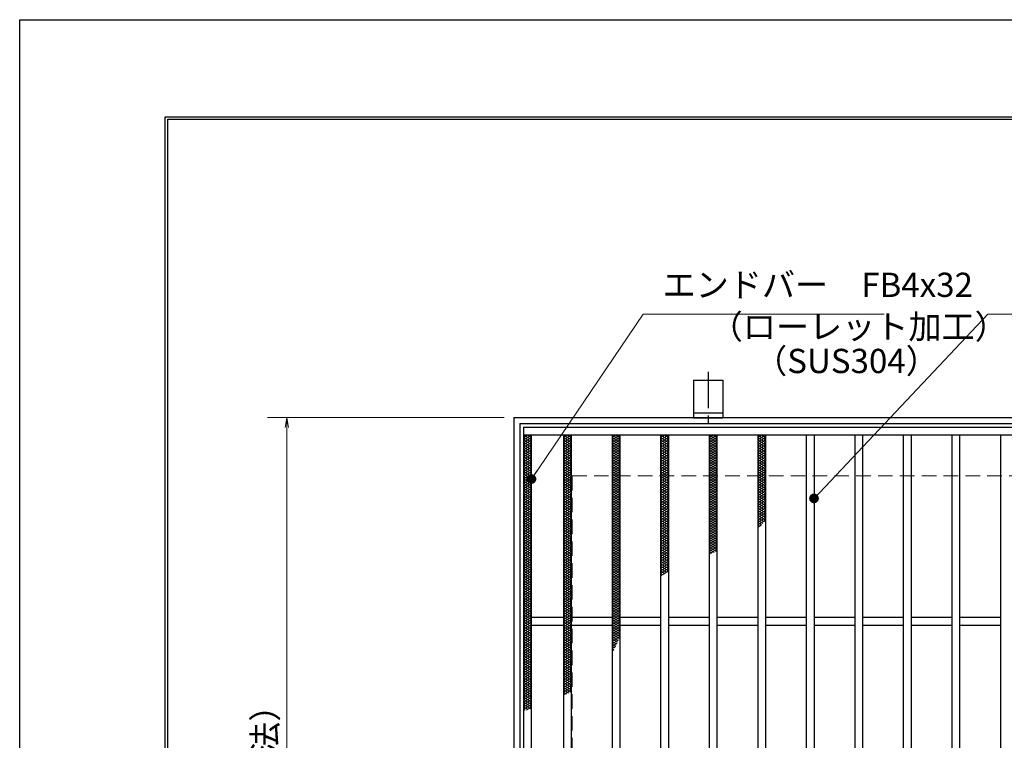
# Model space of a CAD drawing. Extents: x 0 to 2100, y 0 to 1485.
# Drawn here: x 0 to 507, y 1114 to 1485 of the extents above; entities that cross this region are included whole.
import ezdxf

# ---------------------------------------------------------------- set-up
doc = ezdxf.new("R2010")
doc.units = 0
doc.header["$LTSCALE"] = 15
doc.header["$MEASUREMENT"] = 0
doc.linetypes.add('CENTER', pattern=[2, 1.25, -0.25, 0.25, -0.25])
doc.linetypes.add('DASHED', pattern=[0.75, 0.5, -0.25])
doc.layers.get('0').update_dxf_attribs({"color": 5, "linetype": 'CONTINUOUS'})
doc.layers.get('DEFPOINTS').update_dxf_attribs({"color": 250, "linetype": 'CONTINUOUS'})
doc.layers.add('7-図\u3000枠', color=160, linetype='CONTINUOUS')
for name, color, linetype, lineweight in [('アンカー', 7, 'CONTINUOUS', 25), ('ハッチング', 253, 'CONTINUOUS', 15), ('寸法注釈', 30, 'CONTINUOUS', 18), ('枠', 7, 'CONTINUOUS', 25), ('溝開口', 254, 'DASHED', 18), ('蓋', 5, 'CONTINUOUS', 25)]:
    doc.layers.add(name, color=color, linetype=linetype, lineweight=lineweight)
doc.styles.add('BIGFONT', font='romans.shx', dxfattribs={"width": 0.7336, "bigfont": 'extfont.shx'})
doc.styles.get("Standard").update_dxf_attribs({"font": 'ROMANS.SHX', "width": 0.8, "height": 12.5, "bigfont": 'EXTFONT.SHX'})
doc.dimstyles.get("Standard").update_dxf_attribs({"dimscale": 5, "dimtxt": 12.5, "dimasz": 2, "dimexe": 0.5, "dimexo": 0.5, "dimgap": 0.5, "dimtad": 3, "dimdec": 4, "dimdsep": 46, "dimtxsty": 'Standard', "dimblk1": 'OPEN', "dimblk2": 'OPEN', "dimsah": 1, "dimcen": 0, "dimclrd": 30, "dimclre": 30, "dimclrt": 256, "dimadec": 4, "dimazin": 2, "dimtfac": 1, "dimtdec": 4, "dimtmove": 0, "dimatfit": 3, "dimldrblk": 'OPEN', "dimfxl": 0, "dimtolj": 1, "dimlwd": -1, "dimlwe": -1, "dimarcsym": 0})

# ---------------------------------------------------------------- blocks, each defined once
blk = doc.blocks.new('_OPEN')
at = {"color": 0, "linetype": 'ByBlock'}
for p, q in [((-1, 0.17), (0, 0)), ((0, 0), (-1, -0.17)), ((0, 0), (-1, 0))]:
    blk.add_line(p, q, dxfattribs=at)
blk = doc.blocks.new('*D131')
at = {"layer": 'DEFPOINTS', "color": 0}
for p in [(254.55, 1279.98), (137.64, 869.98), (254.55, 869.98)]:
    blk.add_point(p, dxfattribs=at)
at = {"layer": '寸法注釈', "color": 30}
for p, q in [((249.55, 1279.98), (127.64, 1279.98)), ((137.64, 1274.98), (137.64, 874.98)), ((249.55, 869.98), (127.64, 869.98))]:
    blk.add_line(p, q, dxfattribs=at)
at = {"layer": '寸法注釈', "color": 30, "xscale": 5, "yscale": 5, "zscale": 5}
for p, rotation in [((137.64, 1279.98), 90), ((137.64, 869.98), 270)]:
    blk.add_blockref('_OPEN', p, dxfattribs=dict(at, rotation=rotation))
at = {"layer": '寸法注釈', "color": 7, "insert": (126.39, 1074.98), "char_height": 12.5, "attachment_point": 5, "rotation": 90, "style": 'BIGFONT'}
blk.add_mtext('\\A1;410（枠外寸法）', dxfattribs=at)
blk = doc.blocks.new('_Dot')
at = {"color": 0, "linetype": 'ByBlock', "lineweight": -2}
blk.add_line((-0.5, 0), (-1, 0), dxfattribs=at)
at = {"color": 0, "linetype": 'ByBlock', "const_width": 0.5}
blk.add_lwpolyline([(-0.25, 0, 1), (0.25, 0, 1)], format="xyb", close=True, dxfattribs=at)
blk = doc.blocks.new('A$C5D7C781A')
at = {"layer": 'アンカー', "color": 6, "linetype": 'CENTER'}
blk.add_line((7.5, 28.02), (7.5, 0), dxfattribs=at)
at = {"layer": 'アンカー'}
for p, q in [((0, 23.76), (0, 4.45)), ((0, 23.76), (15, 23.76)), ((15, 23.76), (15, 4.45)), ((15, 6.75), (0, 6.75)), ((0, 4.45), (15, 4.45))]:
    blk.add_line(p, q, dxfattribs=at)

msp = doc.modelspace()

# ---------------------------------------------------------------- linework, layer by layer
at = {"layer": '7-図\u3000枠', "color": 253}
for p, q in [((75, 50), (75, 1435)), ((75, 1435), (2050, 1435)), ((76.25, 51.25), (76.25, 1433.75)), ((76.25, 1433.75), (2048.75, 1433.75))]:
    msp.add_line(p, q, dxfattribs=at)
at = {"layer": 'DEFPOINTS'}
for p, q in [((0, 0), (0, 1485)), ((0, 1485), (2100, 1485))]:
    msp.add_line(p, q, dxfattribs=at)
at = {"layer": 'ハッチング'}
for p, q in [((259.55, 1269.73), (261.55, 1270.98)), ((259.55, 1270.98), (263.55, 1268.48)), ((259.55, 1268.48), (263.55, 1270.98)), ((259.55, 1269.73), (263.55, 1267.23)), ((259.55, 1267.23), (263.55, 1269.73)), ((259.55, 1268.48), (263.55, 1265.98)), ((259.55, 1265.98), (263.55, 1268.48)), ((261.55, 1270.98), (263.55, 1269.73)), ((280.05, 1268.48), (284.05, 1270.98)), ((280.05, 1270.98), (284.05, 1268.48)), ((280.05, 1269.73), (282.05, 1270.98)), ((280.05, 1267.23), (284.05, 1269.73)), ((280.05, 1269.73), (284.05, 1267.23)), ((280.05, 1265.98), (284.05, 1268.48)), ((280.05, 1268.48), (284.05, 1265.98)), ((282.05, 1270.98), (284.05, 1269.73)), ((305.05, 1268.48), (309.05, 1270.98)), ((305.05, 1270.98), (309.05, 1268.48)), ((305.05, 1269.73), (307.05, 1270.98)), ((305.05, 1267.23), (309.05, 1269.73)), ((305.05, 1269.73), (309.05, 1267.23)), ((305.05, 1265.98), (309.05, 1268.48)), ((305.05, 1268.48), (309.05, 1265.98)), ((307.05, 1270.98), (309.05, 1269.73)), ((330.05, 1268.48), (334.05, 1270.98)), ((330.05, 1270.98), (334.05, 1268.48)), ((330.05, 1269.73), (332.05, 1270.98)), ((330.05, 1267.23), (334.05, 1269.73)), ((330.05, 1269.73), (334.05, 1267.23)), ((330.05, 1265.98), (334.05, 1268.48)), ((330.05, 1268.48), (334.05, 1265.98)), ((332.05, 1270.98), (334.05, 1269.73)), ((355.05, 1268.48), (359.05, 1270.98)), ((355.05, 1270.98), (359.05, 1268.48)), ((355.05, 1269.73), (357.05, 1270.98)), ((355.05, 1267.23), (359.05, 1269.73)), ((355.05, 1269.73), (359.05, 1267.23)), ((355.05, 1265.98), (359.05, 1268.48)), ((355.05, 1268.48), (359.05, 1265.98)), ((357.05, 1270.98), (359.05, 1269.73)), ((380.05, 1268.48), (384.05, 1270.98)), ((380.05, 1270.98), (384.05, 1268.48)), ((380.05, 1269.73), (382.05, 1270.98)), ((380.05, 1267.23), (384.05, 1269.73)), ((380.05, 1269.73), (384.05, 1267.23)), ((380.05, 1265.98), (384.05, 1268.48)), ((380.05, 1268.48), (384.05, 1265.98)), ((382.05, 1270.98), (384.05, 1269.73)), ((259.55, 1267.23), (263.55, 1264.73)), ((259.55, 1264.73), (263.55, 1267.23)), ((259.55, 1265.98), (263.55, 1263.48)), ((259.55, 1263.48), (263.55, 1265.98)), ((259.55, 1264.73), (263.55, 1262.23)), ((259.55, 1262.23), (263.55, 1264.73)), ((259.55, 1263.48), (263.55, 1260.98)), ((259.55, 1260.98), (263.55, 1263.48)), ((280.05, 1264.73), (284.05, 1267.23)), ((280.05, 1267.23), (284.05, 1264.73)), ((280.05, 1263.48), (284.05, 1265.98)), ((280.05, 1265.98), (284.05, 1263.48)), ((280.05, 1262.23), (284.05, 1264.73)), ((280.05, 1264.73), (284.05, 1262.23)), ((280.05, 1260.98), (284.05, 1263.48)), ((280.05, 1263.48), (284.05, 1260.98)), ((305.05, 1264.73), (309.05, 1267.23)), ((305.05, 1267.23), (309.05, 1264.73)), ((305.05, 1263.48), (309.05, 1265.98)), ((305.05, 1265.98), (309.05, 1263.48)), ((305.05, 1262.23), (309.05, 1264.73)), ((305.05, 1264.73), (309.05, 1262.23)), ((305.05, 1260.98), (309.05, 1263.48)), ((305.05, 1263.48), (309.05, 1260.98)), ((330.05, 1264.73), (334.05, 1267.23)), ((330.05, 1267.23), (334.05, 1264.73)), ((330.05, 1263.48), (334.05, 1265.98)), ((330.05, 1265.98), (334.05, 1263.48)), ((330.05, 1262.23), (334.05, 1264.73)), ((330.05, 1264.73), (334.05, 1262.23)), ((330.05, 1260.98), (334.05, 1263.48)), ((330.05, 1263.48), (334.05, 1260.98)), ((355.05, 1264.73), (359.05, 1267.23)), ((355.05, 1267.23), (359.05, 1264.73)), ((355.05, 1263.48), (359.05, 1265.98)), ((355.05, 1265.98), (359.05, 1263.48)), ((355.05, 1262.23), (359.05, 1264.73)), ((355.05, 1264.73), (359.05, 1262.23)), ((355.05, 1260.98), (359.05, 1263.48)), ((355.05, 1263.48), (359.05, 1260.98)), ((380.05, 1264.73), (384.05, 1267.23)), ((380.05, 1267.23), (384.05, 1264.73)), ((380.05, 1263.48), (384.05, 1265.98)), ((380.05, 1265.98), (384.05, 1263.48)), ((380.05, 1262.23), (384.05, 1264.73)), ((380.05, 1264.73), (384.05, 1262.23)), ((380.05, 1260.98), (384.05, 1263.48)), ((380.05, 1263.48), (384.05, 1260.98)), ((259.55, 1262.23), (263.55, 1259.73)), ((259.55, 1259.73), (263.55, 1262.23)), ((259.55, 1260.98), (263.55, 1258.48)), ((259.55, 1258.48), (263.55, 1260.98)), ((259.55, 1259.73), (263.55, 1257.23)), ((259.55, 1257.23), (263.55, 1259.73)), ((259.55, 1258.48), (263.55, 1255.98)), ((259.55, 1255.98), (263.55, 1258.48)), ((280.05, 1259.73), (284.05, 1262.23)), ((280.05, 1262.23), (284.05, 1259.73)), ((280.05, 1258.48), (284.05, 1260.98)), ((280.05, 1260.98), (284.05, 1258.48)), ((280.05, 1257.23), (284.05, 1259.73)), ((280.05, 1259.73), (284.05, 1257.23)), ((280.05, 1255.98), (284.05, 1258.48)), ((280.05, 1258.48), (284.05, 1255.98)), ((305.05, 1259.73), (309.05, 1262.23)), ((305.05, 1262.23), (309.05, 1259.73)), ((305.05, 1258.48), (309.05, 1260.98)), ((305.05, 1260.98), (309.05, 1258.48)), ((305.05, 1257.23), (309.05, 1259.73)), ((305.05, 1259.73), (309.05, 1257.23)), ((305.05, 1255.98), (309.05, 1258.48)), ((305.05, 1258.48), (309.05, 1255.98)), ((330.05, 1259.73), (334.05, 1262.23)), ((330.05, 1262.23), (334.05, 1259.73)), ((330.05, 1258.48), (334.05, 1260.98)), ((330.05, 1260.98), (334.05, 1258.48)), ((330.05, 1257.23), (334.05, 1259.73)), ((330.05, 1259.73), (334.05, 1257.23)), ((330.05, 1255.98), (334.05, 1258.48)), ((330.05, 1258.48), (334.05, 1255.98)), ((355.05, 1259.73), (359.05, 1262.23)), ((355.05, 1262.23), (359.05, 1259.73)), ((355.05, 1258.48), (359.05, 1260.98)), ((355.05, 1260.98), (359.05, 1258.48)), ((355.05, 1257.23), (359.05, 1259.73)), ((355.05, 1259.73), (359.05, 1257.23)), ((355.05, 1255.98), (359.05, 1258.48)), ((355.05, 1258.48), (359.05, 1255.98)), ((380.05, 1259.73), (384.05, 1262.23)), ((380.05, 1262.23), (384.05, 1259.73)), ((380.05, 1258.48), (384.05, 1260.98)), ((380.05, 1260.98), (384.05, 1258.48)), ((380.05, 1257.23), (384.05, 1259.73)), ((380.05, 1259.73), (384.05, 1257.23)), ((380.05, 1255.98), (384.05, 1258.48)), ((380.05, 1258.48), (384.05, 1255.98)), ((259.55, 1257.23), (263.55, 1254.73)), ((259.55, 1254.73), (263.55, 1257.23)), ((259.55, 1255.98), (263.55, 1253.48)), ((259.55, 1253.48), (263.55, 1255.98)), ((259.55, 1254.73), (263.55, 1252.23)), ((259.55, 1252.23), (263.55, 1254.73)), ((259.55, 1253.48), (263.55, 1250.98)), ((259.55, 1250.98), (263.55, 1253.48)), ((280.05, 1254.73), (284.05, 1257.23)), ((280.05, 1257.23), (284.05, 1254.73)), ((280.05, 1253.48), (284.05, 1255.98)), ((280.05, 1255.98), (284.05, 1253.48)), ((280.05, 1252.23), (284.05, 1254.73)), ((280.05, 1254.73), (284.05, 1252.23)), ((280.05, 1250.98), (284.05, 1253.48)), ((280.05, 1253.48), (284.05, 1250.98)), ((305.05, 1254.73), (309.05, 1257.23)), ((305.05, 1257.23), (309.05, 1254.73)), ((305.05, 1253.48), (309.05, 1255.98)), ((305.05, 1255.98), (309.05, 1253.48)), ((305.05, 1252.23), (309.05, 1254.73)), ((305.05, 1254.73), (309.05, 1252.23)), ((305.05, 1250.98), (309.05, 1253.48)), ((305.05, 1253.48), (309.05, 1250.98)), ((330.05, 1254.73), (334.05, 1257.23)), ((330.05, 1257.23), (334.05, 1254.73)), ((330.05, 1253.48), (334.05, 1255.98)), ((330.05, 1255.98), (334.05, 1253.48)), ((330.05, 1252.23), (334.05, 1254.73)), ((330.05, 1254.73), (334.05, 1252.23)), ((330.05, 1250.98), (334.05, 1253.48)), ((330.05, 1253.48), (334.05, 1250.98)), ((355.05, 1254.73), (359.05, 1257.23)), ((355.05, 1257.23), (359.05, 1254.73)), ((355.05, 1253.48), (359.05, 1255.98)), ((355.05, 1255.98), (359.05, 1253.48)), ((355.05, 1252.23), (359.05, 1254.73)), ((355.05, 1254.73), (359.05, 1252.23)), ((355.05, 1250.98), (359.05, 1253.48)), ((355.05, 1253.48), (359.05, 1250.98)), ((380.05, 1254.73), (384.05, 1257.23)), ((380.05, 1257.23), (384.05, 1254.73)), ((380.05, 1253.48), (384.05, 1255.98)), ((380.05, 1255.98), (384.05, 1253.48)), ((380.05, 1252.23), (384.05, 1254.73)), ((380.05, 1254.73), (384.05, 1252.23)), ((380.05, 1250.98), (384.05, 1253.48)), ((380.05, 1253.48), (384.05, 1250.98)), ((259.55, 1252.23), (263.55, 1249.73)), ((259.55, 1249.73), (263.55, 1252.23)), ((259.55, 1250.98), (263.55, 1248.48)), ((259.55, 1248.48), (263.55, 1250.98)), ((259.55, 1249.73), (263.55, 1247.23)), ((259.55, 1247.23), (263.55, 1249.73)), ((259.55, 1248.48), (263.55, 1245.98)), ((259.55, 1245.98), (263.55, 1248.48)), ((280.05, 1249.73), (284.05, 1252.23)), ((280.05, 1252.23), (284.05, 1249.73)), ((280.05, 1248.48), (284.05, 1250.98)), ((280.05, 1250.98), (284.05, 1248.48)), ((280.05, 1247.23), (284.05, 1249.73)), ((280.05, 1249.73), (284.05, 1247.23)), ((280.05, 1245.98), (284.05, 1248.48)), ((280.05, 1248.48), (284.05, 1245.98)), ((305.05, 1249.73), (309.05, 1252.23)), ((305.05, 1252.23), (309.05, 1249.73)), ((305.05, 1248.48), (309.05, 1250.98)), ((305.05, 1250.98), (309.05, 1248.48)), ((305.05, 1247.23), (309.05, 1249.73)), ((305.05, 1249.73), (309.05, 1247.23)), ((305.05, 1245.98), (309.05, 1248.48)), ((305.05, 1248.48), (309.05, 1245.98)), ((330.05, 1249.73), (334.05, 1252.23)), ((330.05, 1252.23), (334.05, 1249.73)), ((330.05, 1248.48), (334.05, 1250.98)), ((330.05, 1250.98), (334.05, 1248.48)), ((330.05, 1247.23), (334.05, 1249.73)), ((330.05, 1249.73), (334.05, 1247.23)), ((330.05, 1245.98), (334.05, 1248.48)), ((330.05, 1248.48), (334.05, 1245.98)), ((355.05, 1249.73), (359.05, 1252.23)), ((355.05, 1252.23), (359.05, 1249.73)), ((355.05, 1248.48), (359.05, 1250.98)), ((355.05, 1250.98), (359.05, 1248.48)), ((355.05, 1247.23), (359.05, 1249.73)), ((355.05, 1249.73), (359.05, 1247.23)), ((355.05, 1245.98), (359.05, 1248.48)), ((355.05, 1248.48), (359.05, 1245.98)), ((380.05, 1249.73), (384.05, 1252.23)), ((380.05, 1252.23), (384.05, 1249.73)), ((380.05, 1248.48), (384.05, 1250.98)), ((380.05, 1250.98), (384.05, 1248.48)), ((380.05, 1247.23), (384.05, 1249.73)), ((380.05, 1249.73), (384.05, 1247.23)), ((380.05, 1245.98), (384.05, 1248.48)), ((380.05, 1248.48), (384.05, 1245.98)), ((259.55, 1247.23), (263.55, 1244.73)), ((259.55, 1244.73), (263.55, 1247.23)), ((259.55, 1245.98), (263.55, 1243.48)), ((259.55, 1243.48), (263.55, 1245.98)), ((259.55, 1244.73), (263.55, 1242.23)), ((259.55, 1242.23), (263.55, 1244.73)), ((259.55, 1243.48), (263.55, 1240.98)), ((259.55, 1240.98), (263.55, 1243.48)), ((280.05, 1244.73), (284.05, 1247.23)), ((280.05, 1247.23), (284.05, 1244.73)), ((280.05, 1243.48), (284.05, 1245.98)), ((280.05, 1245.98), (284.05, 1243.48)), ((280.05, 1242.23), (284.05, 1244.73)), ((280.05, 1244.73), (284.05, 1242.23)), ((280.05, 1240.98), (284.05, 1243.48)), ((280.05, 1243.48), (284.05, 1240.98)), ((305.05, 1244.73), (309.05, 1247.23)), ((305.05, 1247.23), (309.05, 1244.73)), ((305.05, 1243.48), (309.05, 1245.98)), ((305.05, 1245.98), (309.05, 1243.48)), ((305.05, 1242.23), (309.05, 1244.73)), ((305.05, 1244.73), (309.05, 1242.23)), ((305.05, 1240.98), (309.05, 1243.48)), ((305.05, 1243.48), (309.05, 1240.98)), ((330.05, 1244.73), (334.05, 1247.23)), ((330.05, 1247.23), (334.05, 1244.73)), ((330.05, 1243.48), (334.05, 1245.98)), ((330.05, 1245.98), (334.05, 1243.48)), ((330.05, 1242.23), (334.05, 1244.73)), ((330.05, 1244.73), (334.05, 1242.23)), ((330.05, 1240.98), (334.05, 1243.48)), ((330.05, 1243.48), (334.05, 1240.98)), ((355.05, 1244.73), (359.05, 1247.23)), ((355.05, 1247.23), (359.05, 1244.73)), ((355.05, 1243.48), (359.05, 1245.98)), ((355.05, 1245.98), (359.05, 1243.48)), ((355.05, 1242.23), (359.05, 1244.73)), ((355.05, 1244.73), (359.05, 1242.23)), ((355.05, 1240.98), (359.05, 1243.48)), ((355.05, 1243.48), (359.05, 1240.98)), ((380.05, 1244.73), (384.05, 1247.23)), ((380.05, 1247.23), (384.05, 1244.73)), ((380.05, 1243.48), (384.05, 1245.98)), ((380.05, 1245.98), (384.05, 1243.48)), ((380.05, 1242.23), (384.05, 1244.73)), ((380.05, 1244.73), (384.05, 1242.23)), ((380.05, 1240.98), (384.05, 1243.48)), ((380.05, 1243.48), (384.05, 1240.98)), ((259.55, 1242.23), (263.55, 1239.73)), ((259.55, 1239.73), (263.55, 1242.23)), ((259.55, 1240.98), (263.55, 1238.48)), ((259.55, 1238.48), (263.55, 1240.98)), ((259.55, 1239.73), (263.55, 1237.23)), ((259.55, 1237.23), (263.55, 1239.73)), ((259.55, 1238.48), (263.55, 1235.98)), ((259.55, 1235.98), (263.55, 1238.48)), ((259.55, 1237.23), (263.55, 1234.73)), ((259.55, 1234.73), (263.55, 1237.23)), ((280.05, 1239.73), (284.05, 1242.23)), ((280.05, 1242.23), (284.05, 1239.73)), ((280.05, 1238.48), (284.05, 1240.98)), ((280.05, 1240.98), (284.05, 1238.48)), ((280.05, 1237.23), (284.05, 1239.73)), ((280.05, 1239.73), (284.05, 1237.23)), ((280.05, 1235.98), (284.05, 1238.48)), ((280.05, 1238.48), (284.05, 1235.98)), ((280.05, 1234.73), (284.05, 1237.23)), ((280.05, 1237.23), (284.05, 1234.73)), ((305.05, 1239.73), (309.05, 1242.23)), ((305.05, 1242.23), (309.05, 1239.73)), ((305.05, 1238.48), (309.05, 1240.98)), ((305.05, 1240.98), (309.05, 1238.48)), ((305.05, 1237.23), (309.05, 1239.73)), ((305.05, 1239.73), (309.05, 1237.23)), ((305.05, 1235.98), (309.05, 1238.48)), ((305.05, 1238.48), (309.05, 1235.98)), ((305.05, 1234.73), (309.05, 1237.23)), ((305.05, 1237.23), (309.05, 1234.73)), ((330.05, 1239.73), (334.05, 1242.23)), ((330.05, 1242.23), (334.05, 1239.73)), ((330.05, 1238.48), (334.05, 1240.98)), ((330.05, 1240.98), (334.05, 1238.48)), ((330.05, 1237.23), (334.05, 1239.73)), ((330.05, 1239.73), (334.05, 1237.23)), ((330.05, 1235.98), (334.05, 1238.48)), ((330.05, 1238.48), (334.05, 1235.98)), ((330.05, 1234.73), (334.05, 1237.23)), ((330.05, 1237.23), (334.05, 1234.73)), ((355.05, 1239.73), (359.05, 1242.23)), ((355.05, 1242.23), (359.05, 1239.73)), ((355.05, 1238.48), (359.05, 1240.98)), ((355.05, 1240.98), (359.05, 1238.48)), ((355.05, 1237.23), (359.05, 1239.73)), ((355.05, 1239.73), (359.05, 1237.23)), ((355.05, 1235.98), (359.05, 1238.48)), ((355.05, 1238.48), (359.05, 1235.98)), ((355.05, 1234.73), (359.05, 1237.23)), ((355.05, 1237.23), (359.05, 1234.73)), ((380.05, 1239.73), (384.05, 1242.23)), ((380.05, 1242.23), (384.05, 1239.73)), ((380.05, 1238.48), (384.05, 1240.98)), ((380.05, 1240.98), (384.05, 1238.48)), ((380.05, 1237.23), (384.05, 1239.73)), ((380.05, 1239.73), (384.05, 1237.23)), ((380.05, 1235.98), (384.05, 1238.48)), ((380.05, 1238.48), (384.05, 1235.98)), ((380.05, 1234.73), (384.05, 1237.23)), ((380.05, 1237.23), (384.05, 1234.73)), ((259.55, 1235.98), (263.55, 1233.48)), ((259.55, 1233.48), (263.55, 1235.98)), ((259.55, 1234.73), (263.55, 1232.23)), ((259.55, 1232.23), (263.55, 1234.73)), ((259.55, 1233.48), (263.55, 1230.98)), ((259.55, 1230.98), (263.55, 1233.48)), ((259.55, 1232.23), (263.55, 1229.73)), ((259.55, 1229.73), (263.55, 1232.23)), ((280.05, 1233.48), (284.05, 1235.98)), ((280.05, 1235.98), (284.05, 1233.48)), ((280.05, 1232.23), (284.05, 1234.73)), ((280.05, 1234.73), (284.05, 1232.23)), ((280.05, 1230.98), (284.05, 1233.48)), ((280.05, 1233.48), (284.05, 1230.98)), ((280.05, 1229.73), (284.05, 1232.23)), ((280.05, 1232.23), (284.05, 1229.73)), ((305.05, 1233.48), (309.05, 1235.98)), ((305.05, 1235.98), (309.05, 1233.48)), ((305.05, 1232.23), (309.05, 1234.73)), ((305.05, 1234.73), (309.05, 1232.23)), ((305.05, 1230.98), (309.05, 1233.48)), ((305.05, 1233.48), (309.05, 1230.98)), ((305.05, 1229.73), (309.05, 1232.23)), ((305.05, 1232.23), (309.05, 1229.73)), ((330.05, 1233.48), (334.05, 1235.98)), ((330.05, 1235.98), (334.05, 1233.48)), ((330.05, 1232.23), (334.05, 1234.73)), ((330.05, 1234.73), (334.05, 1232.23)), ((330.05, 1230.98), (334.05, 1233.48)), ((330.05, 1233.48), (334.05, 1230.98)), ((330.05, 1229.73), (334.05, 1232.23)), ((330.05, 1232.23), (334.05, 1229.73)), ((355.05, 1233.48), (359.05, 1235.98)), ((355.05, 1235.98), (359.05, 1233.48)), ((355.05, 1232.23), (359.05, 1234.73)), ((355.05, 1234.73), (359.05, 1232.23)), ((355.05, 1230.98), (359.05, 1233.48)), ((355.05, 1233.48), (359.05, 1230.98)), ((355.05, 1229.73), (359.05, 1232.23)), ((355.05, 1232.23), (359.05, 1229.73)), ((380.05, 1233.48), (384.05, 1235.98)), ((380.05, 1235.98), (384.05, 1233.48)), ((380.05, 1232.23), (384.05, 1234.73)), ((380.05, 1234.73), (384.05, 1232.23)), ((380.05, 1230.98), (384.05, 1233.48)), ((380.05, 1233.48), (384.05, 1230.98)), ((380.05, 1229.73), (384.05, 1232.23)), ((380.05, 1232.23), (384.05, 1229.73)), ((259.55, 1230.98), (263.55, 1228.48)), ((259.55, 1228.48), (263.55, 1230.98)), ((259.55, 1229.73), (263.55, 1227.23)), ((259.55, 1227.23), (263.55, 1229.73)), ((259.55, 1228.48), (263.55, 1225.98)), ((259.55, 1225.98), (263.55, 1228.48)), ((259.55, 1227.23), (263.55, 1224.73)), ((259.55, 1224.73), (263.55, 1227.23)), ((280.05, 1228.48), (284.05, 1230.98)), ((280.05, 1230.98), (284.05, 1228.48)), ((280.05, 1227.23), (284.05, 1229.73)), ((280.05, 1229.73), (284.05, 1227.23)), ((280.05, 1225.98), (284.05, 1228.48)), ((280.05, 1228.48), (284.05, 1225.98)), ((280.05, 1224.73), (284.05, 1227.23)), ((280.05, 1227.23), (284.05, 1224.73)), ((305.05, 1228.48), (309.05, 1230.98)), ((305.05, 1230.98), (309.05, 1228.48)), ((305.05, 1227.23), (309.05, 1229.73)), ((305.05, 1229.73), (309.05, 1227.23)), ((305.05, 1225.98), (309.05, 1228.48)), ((305.05, 1228.48), (309.05, 1225.98)), ((305.05, 1224.73), (309.05, 1227.23)), ((305.05, 1227.23), (309.05, 1224.73)), ((330.05, 1228.48), (334.05, 1230.98)), ((330.05, 1230.98), (334.05, 1228.48)), ((330.05, 1227.23), (334.05, 1229.73)), ((330.05, 1229.73), (334.05, 1227.23)), ((330.05, 1225.98), (334.05, 1228.48)), ((330.05, 1228.48), (334.05, 1225.98)), ((330.05, 1224.73), (334.05, 1227.23)), ((330.05, 1227.23), (334.05, 1224.73)), ((355.05, 1228.48), (359.05, 1230.98)), ((355.05, 1230.98), (359.05, 1228.48)), ((355.05, 1227.23), (359.05, 1229.73)), ((355.05, 1229.73), (359.05, 1227.23)), ((355.05, 1225.98), (359.05, 1228.48)), ((355.05, 1228.48), (359.05, 1225.98)), ((355.05, 1224.73), (359.05, 1227.23)), ((355.05, 1227.23), (359.05, 1224.73)), ((380.05, 1228.48), (384.05, 1230.98)), ((380.05, 1230.98), (384.05, 1228.48)), ((380.05, 1227.23), (384.05, 1229.73)), ((380.05, 1229.73), (384.05, 1227.23)), ((380.05, 1225.98), (384.05, 1228.48)), ((380.05, 1228.48), (383.49, 1226.32)), ((380.05, 1224.73), (384.05, 1227.23)), ((380.05, 1227.23), (382.78, 1225.52)), ((259.55, 1225.98), (263.55, 1223.48)), ((259.55, 1223.48), (263.55, 1225.98)), ((259.55, 1224.73), (263.55, 1222.23)), ((259.55, 1222.23), (263.55, 1224.73)), ((259.55, 1223.48), (263.55, 1220.98)), ((259.55, 1220.98), (263.55, 1223.48)), ((259.55, 1222.23), (263.55, 1219.73)), ((259.55, 1219.73), (263.55, 1222.23)), ((280.05, 1223.48), (284.05, 1225.98)), ((280.05, 1225.98), (284.05, 1223.48)), ((280.05, 1222.23), (284.05, 1224.73)), ((280.05, 1224.73), (284.05, 1222.23)), ((280.05, 1220.98), (284.05, 1223.48)), ((280.05, 1223.48), (284.05, 1220.98)), ((280.05, 1219.73), (284.05, 1222.23)), ((280.05, 1222.23), (284.05, 1219.73)), ((305.05, 1223.48), (309.05, 1225.98)), ((305.05, 1225.98), (309.05, 1223.48)), ((305.05, 1222.23), (309.05, 1224.73)), ((305.05, 1224.73), (309.05, 1222.23)), ((305.05, 1220.98), (309.05, 1223.48)), ((305.05, 1223.48), (309.05, 1220.98)), ((305.05, 1219.73), (309.05, 1222.23)), ((305.05, 1222.23), (309.05, 1219.73)), ((330.05, 1223.48), (334.05, 1225.98)), ((330.05, 1225.98), (334.05, 1223.48)), ((330.05, 1222.23), (334.05, 1224.73)), ((330.05, 1224.73), (334.05, 1222.23)), ((330.05, 1220.98), (334.05, 1223.48)), ((330.05, 1223.48), (334.05, 1220.98)), ((330.05, 1219.73), (334.05, 1222.23)), ((330.05, 1222.23), (334.05, 1219.73)), ((355.05, 1223.48), (359.05, 1225.98)), ((355.05, 1225.98), (359.05, 1223.48)), ((355.05, 1222.23), (359.05, 1224.73)), ((355.05, 1224.73), (359.05, 1222.23)), ((355.05, 1220.98), (359.05, 1223.48)), ((355.05, 1223.48), (359.05, 1220.98)), ((355.05, 1219.73), (359.05, 1222.23)), ((355.05, 1222.23), (359.05, 1219.73)), ((380.05, 1225.98), (382.04, 1224.73)), ((380.05, 1224.73), (381.27, 1223.96)), ((380.05, 1223.48), (381.99, 1224.69)), ((380.05, 1223.48), (380.47, 1223.21)), ((259.55, 1220.98), (263.55, 1218.48)), ((259.55, 1218.48), (263.55, 1220.98)), ((259.55, 1219.73), (263.55, 1217.23)), ((259.55, 1217.23), (263.55, 1219.73)), ((259.55, 1218.48), (263.55, 1215.98)), ((259.55, 1215.98), (263.55, 1218.48)), ((259.55, 1217.23), (263.55, 1214.73)), ((259.55, 1214.73), (263.55, 1217.23)), ((280.05, 1218.48), (284.05, 1220.98)), ((280.05, 1220.98), (284.05, 1218.48)), ((280.05, 1217.23), (284.05, 1219.73)), ((280.05, 1219.73), (284.05, 1217.23)), ((280.05, 1215.98), (284.05, 1218.48)), ((280.05, 1218.48), (284.05, 1215.98)), ((280.05, 1214.73), (284.05, 1217.23)), ((280.05, 1217.23), (284.05, 1214.73)), ((305.05, 1218.48), (309.05, 1220.98)), ((305.05, 1220.98), (309.05, 1218.48)), ((305.05, 1217.23), (309.05, 1219.73)), ((305.05, 1219.73), (309.05, 1217.23)), ((305.05, 1215.98), (309.05, 1218.48)), ((305.05, 1218.48), (309.05, 1215.98)), ((305.05, 1214.73), (309.05, 1217.23)), ((305.05, 1217.23), (309.05, 1214.73)), ((330.05, 1218.48), (334.05, 1220.98)), ((330.05, 1220.98), (334.05, 1218.48)), ((330.05, 1217.23), (334.05, 1219.73)), ((330.05, 1219.73), (334.05, 1217.23)), ((330.05, 1215.98), (334.05, 1218.48)), ((330.05, 1218.48), (334.05, 1215.98)), ((330.05, 1214.73), (334.05, 1217.23)), ((330.05, 1217.23), (334.05, 1214.73)), ((355.05, 1218.48), (359.05, 1220.98)), ((355.05, 1220.98), (359.05, 1218.48)), ((355.05, 1217.23), (359.05, 1219.73)), ((355.05, 1219.73), (359.05, 1217.23)), ((355.05, 1215.98), (359.05, 1218.48)), ((355.05, 1218.48), (359.05, 1215.98)), ((355.05, 1214.73), (359.05, 1217.23)), ((355.05, 1217.23), (359.05, 1214.73)), ((259.55, 1215.98), (263.55, 1213.48)), ((259.55, 1213.48), (263.55, 1215.98)), ((259.55, 1214.73), (263.55, 1212.23)), ((259.55, 1212.23), (263.55, 1214.73)), ((259.55, 1213.48), (263.55, 1210.98)), ((259.55, 1210.98), (263.55, 1213.48)), ((259.55, 1212.23), (263.55, 1209.73)), ((259.55, 1209.73), (263.55, 1212.23)), ((280.05, 1213.48), (284.05, 1215.98)), ((280.05, 1215.98), (284.05, 1213.48)), ((280.05, 1212.23), (284.05, 1214.73)), ((280.05, 1214.73), (284.05, 1212.23)), ((280.05, 1210.98), (284.05, 1213.48)), ((280.05, 1213.48), (284.05, 1210.98)), ((280.05, 1209.73), (284.05, 1212.23)), ((280.05, 1212.23), (284.05, 1209.73)), ((305.05, 1213.48), (309.05, 1215.98)), ((305.05, 1215.98), (309.05, 1213.48)), ((305.05, 1212.23), (309.05, 1214.73)), ((305.05, 1214.73), (309.05, 1212.23)), ((305.05, 1210.98), (309.05, 1213.48)), ((305.05, 1213.48), (309.05, 1210.98)), ((305.05, 1209.73), (309.05, 1212.23)), ((305.05, 1212.23), (309.05, 1209.73)), ((330.05, 1213.48), (334.05, 1215.98)), ((330.05, 1215.98), (334.05, 1213.48)), ((330.05, 1212.23), (334.05, 1214.73)), ((330.05, 1214.73), (334.05, 1212.23)), ((330.05, 1210.98), (334.05, 1213.48)), ((330.05, 1213.48), (334.05, 1210.98)), ((330.05, 1209.73), (334.05, 1212.23)), ((330.05, 1212.23), (334.05, 1209.73)), ((355.05, 1213.48), (359.05, 1215.98)), ((355.05, 1215.98), (359.05, 1213.48)), ((355.05, 1212.23), (359.05, 1214.73)), ((355.05, 1214.73), (359.05, 1212.23)), ((355.05, 1210.98), (359.05, 1213.48)), ((355.05, 1213.48), (358.91, 1211.06)), ((355.05, 1209.73), (359.05, 1212.23)), ((355.05, 1212.23), (357.69, 1210.58)), ((259.55, 1210.98), (263.55, 1208.48)), ((259.55, 1208.48), (263.55, 1210.98)), ((259.55, 1209.73), (263.55, 1207.23)), ((259.55, 1207.23), (263.55, 1209.73)), ((259.55, 1208.48), (263.55, 1205.98)), ((259.55, 1205.98), (263.55, 1208.48)), ((259.55, 1207.23), (263.55, 1204.73)), ((259.55, 1204.73), (263.55, 1207.23)), ((280.05, 1208.48), (284.05, 1210.98)), ((280.05, 1210.98), (284.05, 1208.48)), ((280.05, 1207.23), (284.05, 1209.73)), ((280.05, 1209.73), (284.05, 1207.23)), ((280.05, 1205.98), (284.05, 1208.48)), ((280.05, 1208.48), (284.05, 1205.98)), ((280.05, 1204.73), (284.05, 1207.23)), ((280.05, 1207.23), (284.05, 1204.73)), ((305.05, 1208.48), (309.05, 1210.98)), ((305.05, 1210.98), (309.05, 1208.48)), ((305.05, 1207.23), (309.05, 1209.73)), ((305.05, 1209.73), (309.05, 1207.23)), ((305.05, 1205.98), (309.05, 1208.48)), ((305.05, 1208.48), (309.05, 1205.98)), ((305.05, 1204.73), (309.05, 1207.23)), ((305.05, 1207.23), (309.05, 1204.73)), ((330.05, 1208.48), (334.05, 1210.98)), ((330.05, 1210.98), (334.05, 1208.48)), ((330.05, 1207.23), (334.05, 1209.73)), ((330.05, 1209.73), (334.05, 1207.23)), ((330.05, 1205.98), (334.05, 1208.48)), ((330.05, 1208.48), (334.05, 1205.98)), ((330.05, 1204.73), (334.05, 1207.23)), ((330.05, 1207.23), (334.05, 1204.73)), ((355.05, 1210.98), (356.46, 1210.1)), ((355.05, 1209.73), (355.22, 1209.62)), ((259.55, 1205.98), (263.55, 1203.48)), ((259.55, 1203.48), (263.55, 1205.98)), ((259.55, 1204.73), (263.55, 1202.23)), ((259.55, 1202.23), (263.55, 1204.73)), ((259.55, 1203.48), (263.55, 1200.98)), ((259.55, 1200.98), (263.55, 1203.48)), ((259.55, 1202.23), (263.55, 1199.73)), ((259.55, 1199.73), (263.55, 1202.23)), ((280.05, 1203.48), (284.05, 1205.98)), ((280.05, 1205.98), (284.05, 1203.48)), ((280.05, 1202.23), (284.05, 1204.73)), ((280.05, 1204.73), (284.05, 1202.23)), ((280.05, 1200.98), (284.05, 1203.48)), ((280.05, 1203.48), (284.05, 1200.98)), ((280.05, 1199.73), (284.05, 1202.23)), ((280.05, 1202.23), (284.05, 1199.73)), ((305.05, 1203.48), (309.05, 1205.98)), ((305.05, 1205.98), (309.05, 1203.48)), ((305.05, 1202.23), (309.05, 1204.73)), ((305.05, 1204.73), (309.05, 1202.23)), ((305.05, 1200.98), (309.05, 1203.48)), ((305.05, 1203.48), (309.05, 1200.98)), ((305.05, 1199.73), (309.05, 1202.23)), ((305.05, 1202.23), (309.05, 1199.73)), ((330.05, 1203.48), (334.05, 1205.98)), ((330.05, 1205.98), (334.05, 1203.48)), ((330.05, 1202.23), (334.05, 1204.73)), ((330.05, 1204.73), (334.05, 1202.23)), ((330.05, 1200.98), (334.05, 1203.48)), ((330.05, 1203.48), (334.05, 1200.98)), ((330.05, 1199.73), (334.05, 1202.23)), ((330.05, 1202.23), (333.39, 1200.14)), ((259.55, 1200.98), (263.55, 1198.48)), ((259.55, 1198.48), (263.55, 1200.98)), ((259.55, 1199.73), (263.55, 1197.23)), ((259.55, 1197.23), (263.55, 1199.73)), ((259.55, 1198.48), (263.55, 1195.98)), ((259.55, 1195.98), (263.55, 1198.48)), ((259.55, 1197.23), (263.55, 1194.73)), ((259.55, 1194.73), (263.55, 1197.23)), ((280.05, 1198.48), (284.05, 1200.98)), ((280.05, 1200.98), (284.05, 1198.48)), ((280.05, 1197.23), (284.05, 1199.73)), ((280.05, 1199.73), (284.05, 1197.23)), ((280.05, 1195.98), (284.05, 1198.48)), ((280.05, 1198.48), (284.05, 1195.98)), ((280.05, 1194.73), (284.05, 1197.23)), ((280.05, 1197.23), (284.05, 1194.73)), ((305.05, 1198.48), (309.05, 1200.98)), ((305.05, 1200.98), (309.05, 1198.48)), ((305.05, 1197.23), (309.05, 1199.73)), ((305.05, 1199.73), (309.05, 1197.23)), ((305.05, 1195.98), (309.05, 1198.48)), ((305.05, 1198.48), (309.05, 1195.98)), ((305.05, 1194.73), (309.05, 1197.23)), ((305.05, 1197.23), (309.05, 1194.73)), ((330.05, 1198.48), (334.05, 1200.98)), ((330.05, 1200.98), (332.35, 1199.54)), ((330.05, 1199.73), (331.34, 1198.92)), ((330.05, 1198.48), (330.35, 1198.29)), ((259.55, 1195.98), (263.55, 1193.48)), ((259.55, 1193.48), (263.55, 1195.98)), ((259.55, 1194.73), (263.55, 1192.23)), ((259.55, 1192.23), (263.55, 1194.73)), ((259.55, 1193.48), (263.55, 1190.98)), ((259.55, 1190.98), (263.55, 1193.48)), ((259.55, 1192.23), (263.55, 1189.73)), ((259.55, 1189.73), (263.55, 1192.23)), ((280.05, 1193.48), (284.05, 1195.98)), ((280.05, 1195.98), (284.05, 1193.48)), ((280.05, 1192.23), (284.05, 1194.73)), ((280.05, 1194.73), (284.05, 1192.23)), ((280.05, 1190.98), (284.05, 1193.48)), ((280.05, 1193.48), (284.05, 1190.98)), ((280.05, 1189.73), (284.05, 1192.23)), ((280.05, 1192.23), (284.05, 1189.73)), ((305.05, 1193.48), (309.05, 1195.98)), ((305.05, 1195.98), (309.05, 1193.48)), ((305.05, 1192.23), (309.05, 1194.73)), ((305.05, 1194.73), (309.05, 1192.23)), ((305.05, 1190.98), (309.05, 1193.48)), ((305.05, 1193.48), (309.05, 1190.98)), ((305.05, 1189.73), (309.05, 1192.23)), ((305.05, 1192.23), (309.05, 1189.73)), ((259.55, 1190.98), (263.55, 1188.48)), ((259.55, 1188.48), (263.55, 1190.98)), ((259.55, 1189.73), (263.55, 1187.23)), ((259.55, 1187.23), (263.55, 1189.73)), ((259.55, 1188.48), (263.55, 1185.98)), ((259.55, 1185.98), (263.55, 1188.48)), ((259.55, 1187.23), (263.55, 1184.73)), ((259.55, 1184.73), (263.55, 1187.23)), ((280.05, 1188.48), (284.05, 1190.98)), ((280.05, 1190.98), (284.05, 1188.48)), ((280.05, 1187.23), (284.05, 1189.73)), ((280.05, 1189.73), (284.05, 1187.23)), ((280.05, 1185.98), (284.05, 1188.48)), ((280.05, 1188.48), (284.05, 1185.98)), ((280.05, 1184.73), (284.05, 1187.23)), ((280.05, 1187.23), (284.05, 1184.73)), ((305.05, 1188.48), (309.05, 1190.98)), ((305.05, 1190.98), (309.05, 1188.48)), ((305.05, 1187.23), (309.05, 1189.73)), ((305.05, 1189.73), (309.05, 1187.23)), ((305.05, 1185.98), (309.05, 1188.48)), ((305.05, 1188.48), (309.05, 1185.98)), ((305.05, 1184.73), (309.05, 1187.23)), ((305.05, 1187.23), (309.05, 1184.73)), ((259.55, 1185.98), (263.55, 1183.48)), ((259.55, 1183.48), (263.55, 1185.98)), ((259.55, 1184.73), (263.55, 1182.23)), ((259.55, 1182.23), (263.55, 1184.73)), ((259.55, 1183.48), (263.55, 1180.98)), ((259.55, 1180.98), (263.55, 1183.48)), ((259.55, 1182.23), (263.55, 1179.73)), ((259.55, 1179.73), (263.55, 1182.23)), ((280.05, 1183.48), (284.05, 1185.98)), ((280.05, 1185.98), (284.05, 1183.48)), ((280.05, 1182.23), (284.05, 1184.73)), ((280.05, 1184.73), (284.05, 1182.23)), ((280.05, 1180.98), (284.05, 1183.48)), ((280.05, 1183.48), (284.05, 1180.98)), ((280.05, 1179.73), (284.05, 1182.23)), ((280.05, 1182.23), (284.05, 1179.73)), ((305.05, 1183.48), (309.05, 1185.98)), ((305.05, 1185.98), (309.05, 1183.48)), ((305.05, 1182.23), (309.05, 1184.73)), ((305.05, 1184.73), (309.05, 1182.23)), ((305.05, 1180.98), (309.05, 1183.48)), ((305.05, 1183.48), (309.05, 1180.98)), ((305.05, 1179.73), (309.05, 1182.23)), ((305.05, 1182.23), (309.05, 1179.73)), ((259.55, 1180.98), (263.55, 1178.48)), ((259.55, 1178.48), (263.55, 1180.98)), ((259.55, 1179.73), (263.55, 1177.23)), ((259.55, 1177.23), (263.55, 1179.73)), ((259.55, 1178.48), (263.55, 1175.98)), ((259.55, 1175.98), (263.55, 1178.48)), ((259.55, 1177.23), (263.55, 1174.73)), ((259.55, 1174.73), (263.55, 1177.23)), ((280.05, 1178.48), (284.05, 1180.98)), ((280.05, 1180.98), (284.05, 1178.48)), ((280.05, 1177.23), (284.05, 1179.73)), ((280.05, 1179.73), (284.05, 1177.23)), ((280.05, 1175.98), (284.05, 1178.48)), ((280.05, 1178.48), (284.05, 1175.98)), ((280.05, 1174.73), (284.05, 1177.23)), ((280.05, 1177.23), (284.05, 1174.73)), ((305.05, 1178.48), (309.05, 1180.98)), ((305.05, 1180.98), (309.05, 1178.48)), ((305.05, 1177.23), (309.05, 1179.73)), ((305.05, 1179.73), (309.05, 1177.23)), ((305.05, 1175.98), (309.05, 1178.48)), ((305.05, 1178.48), (309.05, 1175.98)), ((305.05, 1174.73), (309.05, 1177.23)), ((305.05, 1177.23), (309.05, 1174.73)), ((259.55, 1175.98), (263.55, 1173.48)), ((259.55, 1173.48), (263.55, 1175.98)), ((259.55, 1174.73), (263.55, 1172.23)), ((259.55, 1172.23), (263.55, 1174.73)), ((259.55, 1173.48), (263.55, 1170.98)), ((259.55, 1170.98), (263.55, 1173.48)), ((259.55, 1172.23), (263.55, 1169.73)), ((259.55, 1169.73), (263.55, 1172.23)), ((280.05, 1173.48), (284.05, 1175.98)), ((280.05, 1175.98), (284.05, 1173.48)), ((280.05, 1172.23), (284.05, 1174.73)), ((280.05, 1174.73), (284.05, 1172.23)), ((280.05, 1170.98), (284.05, 1173.48)), ((280.05, 1173.48), (284.05, 1170.98)), ((280.05, 1169.73), (284.05, 1172.23)), ((280.05, 1172.23), (284.05, 1169.73)), ((305.05, 1173.48), (309.05, 1175.98)), ((305.05, 1175.98), (309.05, 1173.48)), ((305.05, 1172.23), (309.05, 1174.73)), ((305.05, 1174.73), (309.05, 1172.23)), ((305.05, 1170.98), (309.05, 1173.48)), ((305.05, 1173.48), (309.05, 1170.98)), ((305.05, 1169.73), (309.05, 1172.23)), ((305.05, 1172.23), (309.05, 1169.73)), ((259.55, 1170.98), (263.55, 1168.48)), ((259.55, 1168.48), (263.55, 1170.98)), ((259.55, 1169.73), (263.55, 1167.23)), ((259.55, 1167.23), (263.55, 1169.73)), ((259.55, 1168.48), (263.55, 1165.98)), ((259.55, 1165.98), (263.55, 1168.48)), ((259.55, 1167.23), (263.55, 1164.73)), ((259.55, 1164.73), (263.55, 1167.23)), ((280.05, 1168.48), (284.05, 1170.98)), ((280.05, 1170.98), (284.05, 1168.48)), ((280.05, 1167.23), (284.05, 1169.73)), ((280.05, 1169.73), (284.05, 1167.23)), ((280.05, 1165.98), (284.05, 1168.48)), ((280.05, 1168.48), (284.05, 1165.98)), ((280.05, 1164.73), (284.05, 1167.23)), ((280.05, 1167.23), (284.05, 1164.73)), ((305.05, 1168.48), (309.05, 1170.98)), ((305.05, 1170.98), (309.05, 1168.48)), ((305.05, 1167.23), (309.05, 1169.73)), ((305.05, 1169.73), (309.05, 1167.23)), ((305.05, 1165.98), (309.05, 1168.48)), ((305.05, 1168.48), (308.7, 1166.19)), ((305.05, 1164.73), (309.05, 1167.23)), ((305.05, 1167.23), (308.27, 1165.21)), ((259.55, 1165.98), (263.55, 1163.48)), ((259.55, 1163.48), (263.55, 1165.98)), ((259.55, 1164.73), (263.55, 1162.23)), ((259.55, 1162.23), (263.55, 1164.73)), ((259.55, 1163.48), (263.55, 1160.98)), ((259.55, 1160.98), (263.55, 1163.48)), ((259.55, 1162.23), (263.55, 1159.73)), ((259.55, 1159.73), (263.55, 1162.23)), ((280.05, 1163.48), (284.05, 1165.98)), ((280.05, 1165.98), (284.05, 1163.48)), ((280.05, 1162.23), (284.05, 1164.73)), ((280.05, 1164.73), (284.05, 1162.23)), ((280.05, 1160.98), (284.05, 1163.48)), ((280.05, 1163.48), (284.05, 1160.98)), ((280.05, 1159.73), (284.05, 1162.23)), ((280.05, 1162.23), (284.05, 1159.73)), ((305.05, 1165.98), (307.83, 1164.24)), ((305.05, 1163.48), (308.43, 1165.59)), ((305.05, 1164.73), (307.39, 1163.26)), ((305.05, 1162.23), (307.66, 1163.86)), ((305.05, 1163.48), (306.94, 1162.29)), ((305.05, 1162.23), (306.48, 1161.33)), ((305.05, 1160.98), (306.85, 1162.1)), ((259.55, 1160.98), (263.55, 1158.48)), ((259.55, 1158.48), (263.55, 1160.98)), ((259.55, 1159.73), (263.55, 1157.23)), ((259.55, 1157.23), (263.55, 1159.73)), ((259.55, 1158.48), (263.55, 1155.98)), ((259.55, 1155.98), (263.55, 1158.48)), ((259.55, 1157.23), (263.55, 1154.73)), ((259.55, 1154.73), (263.55, 1157.23)), ((280.05, 1158.48), (284.05, 1160.98)), ((280.05, 1160.98), (284.05, 1158.48)), ((280.05, 1157.23), (284.05, 1159.73)), ((280.05, 1159.73), (284.05, 1157.23)), ((280.05, 1155.98), (284.05, 1158.48)), ((280.05, 1158.48), (284.05, 1155.98)), ((280.05, 1154.73), (284.05, 1157.23)), ((280.05, 1157.23), (284.05, 1154.73)), ((305.05, 1160.98), (306.01, 1160.37)), ((305.05, 1159.73), (305.98, 1160.31)), ((305.05, 1159.73), (305.53, 1159.42)), ((259.55, 1155.98), (263.55, 1153.48)), ((259.55, 1153.48), (263.55, 1155.98)), ((259.55, 1154.73), (263.55, 1152.23)), ((259.55, 1152.23), (263.55, 1154.73)), ((259.55, 1153.48), (263.55, 1150.98)), ((259.55, 1150.98), (263.55, 1153.48)), ((259.55, 1152.23), (263.55, 1149.73)), ((259.55, 1149.73), (263.55, 1152.23)), ((280.05, 1153.48), (284.05, 1155.98)), ((280.05, 1155.98), (284.05, 1153.48)), ((280.05, 1152.23), (284.05, 1154.73)), ((280.05, 1154.73), (284.05, 1152.23)), ((280.05, 1150.98), (284.05, 1153.48)), ((280.05, 1153.48), (284.05, 1150.98)), ((280.05, 1149.73), (284.05, 1152.23)), ((280.05, 1152.23), (284.05, 1149.73)), ((259.55, 1150.98), (263.55, 1148.48)), ((259.55, 1148.48), (263.55, 1150.98)), ((259.55, 1149.73), (263.55, 1147.23)), ((259.55, 1147.23), (263.55, 1149.73)), ((259.55, 1148.48), (263.55, 1145.98)), ((259.55, 1145.98), (263.55, 1148.48)), ((259.55, 1147.23), (263.55, 1144.73)), ((259.55, 1144.73), (263.55, 1147.23)), ((259.55, 1145.98), (263.55, 1143.48)), ((259.55, 1143.48), (263.55, 1145.98)), ((280.05, 1148.48), (284.05, 1150.98)), ((280.05, 1150.98), (284.05, 1148.48)), ((280.05, 1147.23), (284.05, 1149.73)), ((280.05, 1149.73), (284.05, 1147.23)), ((280.05, 1145.98), (284.05, 1148.48)), ((280.05, 1148.48), (284.05, 1145.98)), ((280.05, 1144.73), (284.05, 1147.23)), ((280.05, 1147.23), (284.05, 1144.73)), ((280.05, 1143.48), (284.05, 1145.98)), ((280.05, 1145.98), (284.05, 1143.48)), ((259.55, 1144.73), (263.55, 1142.23)), ((259.55, 1142.23), (263.55, 1144.73)), ((259.55, 1143.48), (263.55, 1140.98)), ((259.55, 1140.98), (263.55, 1143.48)), ((259.55, 1142.23), (263.55, 1139.73)), ((259.55, 1139.73), (263.55, 1142.23)), ((259.55, 1140.98), (263.55, 1138.48)), ((259.55, 1138.48), (263.55, 1140.98)), ((280.05, 1142.23), (284.05, 1144.73)), ((280.05, 1144.73), (284.05, 1142.23)), ((280.05, 1140.98), (284.05, 1143.48)), ((280.05, 1143.48), (284.05, 1140.98)), ((280.05, 1139.73), (284.05, 1142.23)), ((280.05, 1142.23), (284.05, 1139.73)), ((280.05, 1138.48), (284.05, 1140.98)), ((280.05, 1140.98), (283.89, 1138.57)), ((259.55, 1139.73), (263.55, 1137.23)), ((259.55, 1137.23), (263.55, 1139.73)), ((259.55, 1138.48), (263.55, 1135.98)), ((259.55, 1135.98), (263.55, 1138.48)), ((259.55, 1137.23), (263.55, 1134.73)), ((259.55, 1134.73), (263.55, 1137.23)), ((259.55, 1135.98), (263.55, 1133.48)), ((259.55, 1133.48), (263.55, 1135.98)), ((280.05, 1137.23), (284.05, 1139.73)), ((280.05, 1139.73), (282.76, 1138.03)), ((280.05, 1138.48), (281.6, 1137.51)), ((280.05, 1137.23), (280.41, 1137)), ((259.55, 1134.73), (263.55, 1132.23)), ((259.55, 1132.23), (263.55, 1134.73)), ((259.55, 1133.48), (263.55, 1130.98)), ((259.55, 1130.98), (263.55, 1133.48)), ((259.55, 1132.23), (263.19, 1129.95)), ((259.55, 1129.73), (263.55, 1132.23)), ((259.55, 1130.98), (261.79, 1129.58)), ((260.95, 1129.35), (263.55, 1130.98)), ((259.55, 1129.73), (260.39, 1129.2))]:
    msp.add_line(p, q, dxfattribs=at)
for p in [(259.55, 1270.98), (280.05, 1270.98), (305.05, 1270.98), (330.05, 1270.98), (355.05, 1270.98), (380.05, 1270.98)]:
    msp.add_point(p, dxfattribs=at)
at = {"layer": '枠'}
for p, q in [((254.55, 1279.98), (1459.55, 1279.98)), ((254.55, 1279.98), (254.55, 869.98)), ((257.55, 1276.98), (1457.71, 1276.98)), ((257.55, 1276.98), (257.55, 872.98))]:
    msp.add_line(p, q, dxfattribs=at)
at = {"layer": '溝開口'}
for q in [(1254.55, 1249.98), (284.55, 899.98)]:
    msp.add_line((284.55, 1249.98), q, dxfattribs=at)
at = {"layer": '蓋'}
for p, q in [((1254.55, 1274.98), (259.55, 1274.98)), ((259.55, 874.98), (259.55, 1274.98)), ((1254.55, 1270.98), (259.55, 1270.98)), ((263.55, 878.98), (263.55, 1270.98)), ((280.05, 1270.98), (280.05, 878.98)), ((284.05, 1270.98), (284.05, 878.98)), ((305.05, 1270.98), (305.05, 878.98)), ((309.05, 1270.98), (309.05, 878.98)), ((330.05, 1270.98), (330.05, 878.98)), ((334.05, 1270.98), (334.05, 878.98)), ((355.05, 1270.98), (355.05, 878.98)), ((359.05, 1270.98), (359.05, 878.98)), ((380.05, 1270.98), (380.05, 878.98)), ((384.05, 1270.98), (384.05, 878.98)), ((405.05, 1270.98), (405.05, 878.98)), ((409.05, 1270.98), (409.05, 878.98)), ((430.05, 1270.98), (430.05, 878.98)), ((434.05, 1270.98), (434.05, 878.98)), ((455.05, 1270.98), (455.05, 878.98)), ((459.05, 1270.98), (459.05, 878.98)), ((480.05, 1270.98), (480.05, 878.98)), ((484.05, 1270.98), (484.05, 878.98)), ((505.05, 1270.98), (505.05, 878.98)), ((280.05, 1176.98), (263.55, 1176.98)), ((305.05, 1176.98), (284.05, 1176.98)), ((330.05, 1176.98), (309.05, 1176.98)), ((355.05, 1176.98), (334.05, 1176.98)), ((380.05, 1176.98), (359.05, 1176.98)), ((405.05, 1176.98), (384.05, 1176.98)), ((430.05, 1176.98), (409.05, 1176.98)), ((455.05, 1176.98), (434.05, 1176.98)), ((480.05, 1176.98), (459.05, 1176.98)), ((505.05, 1176.98), (484.05, 1176.98)), ((280.05, 1172.98), (263.55, 1172.98)), ((305.05, 1172.98), (284.05, 1172.98)), ((330.05, 1172.98), (309.05, 1172.98)), ((355.05, 1172.98), (334.05, 1172.98)), ((380.05, 1172.98), (359.05, 1172.98)), ((405.05, 1172.98), (384.05, 1172.98)), ((430.05, 1172.98), (409.05, 1172.98)), ((455.05, 1172.98), (434.05, 1172.98)), ((480.05, 1172.98), (459.05, 1172.98)), ((505.05, 1172.98), (484.05, 1172.98))]:
    msp.add_line(p, q, dxfattribs=at)
at = {"layer": '蓋', "color": 7}
msp.add_point((259.55, 1274.98), dxfattribs=at)

# ---------------------------------------------------------------- block references
at = {"layer": 'アンカー'}
msp.add_blockref('A$C5D7C781A', (347.05, 1275.52), dxfattribs=at)

# ---------------------------------------------------------------- texts
at = {"layer": '寸法注釈', "color": 7, "char_height": 12.5, "attachment_point": 7, "style": 'BIGFONT'}
for s, insert in [('エンドバー\u3000FB4x32', (331.07, 1338.25)), ('（ローレット加工）', (355.35, 1316.69)), ('（SUS304）', (378.2, 1299.03))]:
    msp.add_mtext(s, dxfattribs=dict(at, insert=insert))

# ---------------------------------------------------------------- dimensions: what is measured, and where the dimension line sits
at = {"layer": '寸法注釈'}
dim = msp.add_linear_dim(base=(137.64, 869.98), p1=(254.55, 1279.98), p2=(254.55, 869.98), angle=90, text='<>（枠外寸法）', dimstyle='Standard', override={"dimscale": 5, "dimtxt": 2.5, "dimasz": 1, "dimexe": 2, "dimexo": 1, "dimgap": 1, "dimtad": 3, "dimtih": 0, "dimtoh": 0, "dimdec": 1, "dimzin": 8, "dimtxsty": 'BIGFONT', "dimblk": 'Dot', "dimcen": -0.09, "dimclrd": 30, "dimclre": 30, "dimclrt": 7, "dimadec": 1, "dimtdec": 1, "dimtofl": 1, "dimldrblk": 'Dot', "dimtvp": 1, "dimtzin": 8}, dxfattribs=at)
dim.commit()
dim.dimension.update_dxf_attribs({"geometry": '*D131', "text_midpoint": (126.39, 1074.98)})

# ---------------------------------------------------------------- leaders
at = {"layer": '寸法注釈', "annotation_type": 0, "has_hookline": 1, "hookline_direction": 0, "text_width": 114.14}
for points in [[(263.55, 1248.36), (321.07, 1333.25), (326.07, 1333.25)], [(409.05, 1238.36), (498.63, 1333.25), (503.63, 1333.25)]]:
    msp.add_leader(points, dimstyle='Standard', override={"dimscale": 5, "dimtxt": 2.5, "dimasz": 1, "dimexe": 2, "dimexo": 1, "dimgap": 1, "dimtad": 3, "dimtih": 0, "dimtoh": 0, "dimdec": 1, "dimzin": 8, "dimtxsty": 'BIGFONT', "dimcen": -0.09, "dimclrd": 30, "dimclre": 30, "dimclrt": 7, "dimadec": 1, "dimtdec": 1, "dimtofl": 1, "dimldrblk": 'Dot', "dimtvp": 1, "dimtzin": 8}, dxfattribs=at)

doc.saveas('drawing.dxf')
